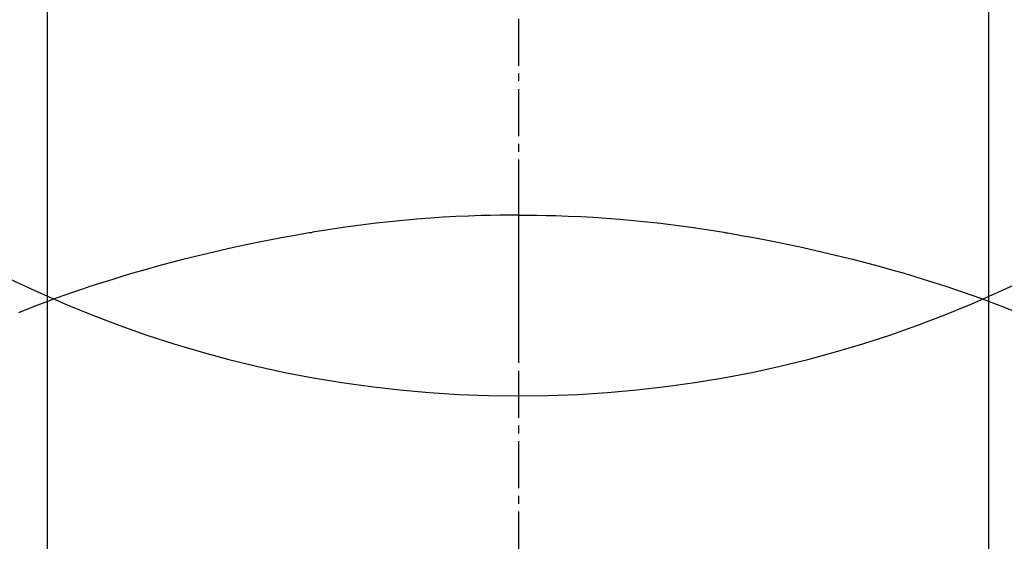
# Model space of a CAD drawing. Units: millimetres. Extents: x -109 to 26472, y -120 to 8847.
# Drawn here: x 15938 to 15954, y 6921 to 6929 of the extents above; entities that cross this region are included whole.
import ezdxf

# ---------------------------------------------------------------- set-up
doc = ezdxf.new("R2010")
doc.units = ezdxf.units.MM
doc.linetypes.add('CENTER2', pattern=[1.125, 0.75, -0.125, 0.125, -0.125])
doc.layers.get('DEFPOINTS').update_dxf_attribs({"color": 146})
doc.layers.add('150-機器', color=8, linetype='Continuous')
doc.layers.add('160-文字', color=254, linetype='Continuous')
doc.styles.add('KH001', font='txt')
doc.dimstyles.new('KH1xx015', dxfattribs={"dimscale": 10, "dimtxt": 3.8, "dimasz": 0.8, "dimexe": 0.3, "dimexo": 1.2, "dimgap": 0.5, "dimtad": 3, "dimdec": 1, "dimdsep": 46, "dimlunit": 6, "dimtxsty": 'KH001', "dimblk": 'DOT', "dimcen": 1, "dimdle": 1, "dimclrd": 256, "dimclre": 256, "dimclrt": 256, "dimadec": 0, "dimazin": 0, "dimtfac": 1, "dimtdec": 1, "dimtix": 1, "dimtmove": 2, "dimatfit": 3, "dimldrblk": 'CLOSEDBLANK', "dimfxl": 1, "dimtolj": 1, "dimtzin": 0, "dimlwd": -1, "dimlwe": -1, "dimarcsym": 0})
doc.dimstyles.new('KH1xx030', dxfattribs={"dimscale": 30, "dimtxt": 2, "dimasz": 0.6, "dimexe": 0.3, "dimexo": 1.2, "dimgap": 0.5, "dimtad": 3, "dimdec": 1, "dimdsep": 46, "dimlunit": 6, "dimtxsty": 'KH001', "dimblk": 'DOT', "dimcen": 1, "dimdle": 1, "dimclrd": 256, "dimclre": 256, "dimclrt": 256, "dimadec": 0, "dimazin": 0, "dimtfac": 1, "dimtdec": 1, "dimtix": 1, "dimtmove": 2, "dimatfit": 3, "dimldrblk": 'CLOSEDBLANK', "dimfxl": 1, "dimtolj": 1, "dimtzin": 0, "dimlwd": -1, "dimlwe": -1, "dimarcsym": 0})

# ---------------------------------------------------------------- blocks, each defined once
blk = doc.blocks.new('_ClosedBlank')
at = {"color": 0, "linetype": 'ByBlock', "lineweight": -2}
for p, q in [((-1, 0.16667), (0, 0)), ((-1, 0.16667), (-1, -0.16667)), ((0, 0), (-1, -0.16667))]:
    blk.add_line(p, q, dxfattribs=at)
blk = doc.blocks.new('_Dot')
at = {"color": 0, "linetype": 'ByBlock', "lineweight": -2}
blk.add_line((-0.5, 0), (-1, 0), dxfattribs=at)
at = {"color": 0, "linetype": 'ByBlock', "const_width": 0.5}
blk.add_lwpolyline([(-0.25, 0, 1), (0.25, 0, 1)], format="xyb", close=True, dxfattribs=at)
blk = doc.blocks.new('*D501')
at = {"layer": 'DEFPOINTS', "transparency": 16777216}
for p, q in [((15646.135, 6987.569), (15646.135, 6685.681)), ((15946.135, 6874.569), (15946.135, 6685.681)), ((15638.135, 6688.681), (15630.135, 6688.681)), ((15646.135, 6688.681), (15654.135, 6688.681)), ((15654.135, 6688.681), (15938.135, 6688.681)), ((15946.135, 6688.681), (15938.135, 6688.681)), ((15954.135, 6688.681), (15962.135, 6688.681))]:
    blk.add_line(p, q, dxfattribs=at)
at = {"layer": 'DEFPOINTS', "color": 0, "transparency": 16777216}
for p in [(15646.135, 6999.569), (15946.135, 6886.569), (15946.135, 6688.681)]:
    blk.add_point(p, dxfattribs=at)
at = {"layer": 'DEFPOINTS', "transparency": 16777216, "xscale": 8, "yscale": 8, "zscale": 8}
blk.add_blockref('_Dot', (15646.135, 6688.681), dxfattribs=at)
at = {"layer": 'DEFPOINTS', "transparency": 16777216, "xscale": 8, "yscale": 8, "zscale": 8, "rotation": 180}
blk.add_blockref('_Dot', (15946.135, 6688.681), dxfattribs=at)
at = {"layer": 'DEFPOINTS', "transparency": 16777216, "insert": (15796.135, 6712.681), "char_height": 38, "attachment_point": 5, "style": 'KH001'}
blk.add_mtext('\\A1;300', dxfattribs=at)
blk = doc.blocks.new('F402_H')
at = {"layer": '150-機器', "color": 161, "linetype": 'CENTER2'}
blk.add_line((0, 136.026), (0, -355.416), dxfattribs=at)
at = {"layer": '150-機器', "color": 13, "linetype": 'Continuous'}
for p, q in [((-7.509, -29.11), (-7.509, 2.651)), ((7.517, -29.117), (7.517, 2.651))]:
    blk.add_line(p, q, dxfattribs=at)
for points in [[(0, -14.905), (0, -14.91), (0, -14.915), (0, -14.92), (0, -14.925), (0, -14.93), (0, -14.935), (0, -14.94), (0, -14.945), (0, -14.95), (0, -14.955), (0, -14.96), (0, -14.965), (0, -14.97), (0, -14.976), (0, -14.981), (0, -14.986), (0, -14.991), (0, -14.996), (0, -15.001), (0, -15.007), (0, -15.012), (0, -15.017), (0, -15.022), (0, -15.028), (0, -15.033), (0, -15.038), (0, -15.043), (0, -15.049), (0, -15.054), (0, -15.059), (0, -15.065), (0, -15.07), (0, -15.075), (0, -15.081), (0, -15.086), (0, -15.091), (0, -15.097), (0, -15.102), (0, -15.107), (0, -15.113), (0, -15.118), (0, -15.124), (0, -15.129), (0, -15.135), (0, -15.14), (0, -15.145), (0, -15.151), (0, -15.156), (0, -15.162), (0, -15.167), (0, -15.173), (0, -15.178), (0, -15.184), (0, -15.189), (0, -15.195), (0, -15.2), (0, -15.206), (0, -15.212), (0, -15.217), (0, -15.223), (0, -15.228), (0, -15.234), (0, -15.24), (0, -15.245), (0, -15.251), (0, -15.256), (0, -15.262), (0, -15.268), (0, -15.272), (0, -15.278), (0, -15.284), (0, -15.289), (0, -15.295), (0, -15.301), (0, -15.306), (0, -15.312), (0, -15.318), (0, -15.323), (0, -15.329), (0, -15.335), (0, -15.341), (0, -15.346), (0, -15.352), (0, -15.358), (0, -15.364), (0, -15.369), (0, -15.375), (0, -15.381), (0, -15.387), (0, -15.393), (0, -15.398), (0, -15.404), (0, -15.41), (0, -15.416), (0, -15.422), (0, -15.427), (0, -15.433), (0, -15.439), (0, -15.445), (0, -15.451), (0, -15.457), (0, -15.463), (0, -15.468), (0, -15.474), (0, -15.48), (0, -15.486), (0, -15.492), (0, -15.498), (0, -15.504), (0, -15.51), (0, -15.516), (0, -15.521), (0, -15.527), (0, -15.533), (0, -15.539), (0, -15.545), (0, -15.551), (0, -15.557), (0, -15.563), (0, -15.569), (0, -15.575), (0, -15.581), (0, -15.587), (0, -15.593), (0, -15.599), (0, -15.605), (0, -15.611)], [(0, -15.611), (-0.148, -15.612), (-0.296, -15.614), (-0.444, -15.616), (-0.592, -15.62), (-0.795, -15.626), (-0.998, -15.636), (-1.201, -15.647), (-1.404, -15.66), (-1.621, -15.677), (-1.837, -15.696), (-2.054, -15.718), (-2.27, -15.742), (-2.516, -15.773), (-2.761, -15.806), (-3.005, -15.842), (-3.25, -15.881), (-3.28, -15.886), (-3.311, -15.892), (-3.341, -15.897), (-3.371, -15.902), (-3.564, -15.936), (-3.756, -15.971), (-3.949, -16.007), (-4.14, -16.045), (-4.344, -16.087), (-4.547, -16.131), (-4.75, -16.176), (-4.952, -16.223), (-5.155, -16.272), (-5.357, -16.322), (-5.559, -16.374), (-5.76, -16.428), (-5.94, -16.479), (-6.12, -16.53), (-6.299, -16.583), (-6.477, -16.638), (-6.599, -16.676), (-6.72, -16.715), (-6.841, -16.754), (-6.962, -16.794), (-7.101, -16.842), (-7.239, -16.891), (-7.377, -16.94), (-7.515, -16.99)], [(0, -15.611), (0, -15.629), (0, -15.647), (0, -15.664), (0, -15.682), (0, -15.7), (0, -15.718), (0, -15.736), (0, -15.754), (0, -15.772), (0, -15.79), (0, -15.808), (0, -15.826), (0, -15.844), (0, -15.862), (0, -15.88), (0, -15.898), (0, -15.916), (0, -15.934), (0, -15.952), (0, -15.97), (0, -15.988), (0, -16.006), (0, -16.024), (0, -16.041), (0, -16.059), (0, -16.077), (0, -16.095), (0, -16.113), (0, -16.131), (0, -16.149), (0, -16.167), (0, -16.185), (0, -16.203), (0, -16.221), (0, -16.239), (0, -16.257), (0, -16.275), (0, -16.293), (0, -16.311), (0, -16.329), (0, -16.347), (0, -16.365), (0, -16.383), (0, -16.401), (0, -16.418), (0, -16.436), (0, -16.454), (0, -16.472), (0, -16.49), (0, -16.508), (0, -16.526), (0, -16.544), (0, -16.562), (0, -16.58), (0, -16.598), (0, -16.616), (0, -16.634), (0, -16.653), (0, -16.671), (0, -16.689), (0, -16.707), (0, -16.725), (0, -16.743), (0, -16.761), (0, -16.779), (0, -16.796), (0, -16.814), (0, -16.832), (0, -16.85), (0, -16.868), (0, -16.886), (0, -16.904), (0, -16.922), (0, -16.94), (0, -16.958), (0, -16.976), (0, -16.994), (0, -17.012), (0, -17.031), (0, -17.049), (0, -17.067), (0, -17.085), (0, -17.103), (0, -17.121), (0, -17.139), (0, -17.156), (0, -17.174), (0, -17.192), (0, -17.21), (0, -17.228), (0, -17.246), (0, -17.264), (0, -17.282), (0, -17.3), (0, -17.318), (0, -17.336), (0, -17.354), (0, -17.372), (0, -17.391), (0, -17.409), (0, -17.427), (0, -17.445), (0, -17.463), (0, -17.481), (0, -17.499), (0, -17.517), (0, -17.534), (0, -17.552), (0, -17.57), (0, -17.588), (0, -17.606), (0, -17.624), (0, -17.642), (0, -17.66), (0, -17.678), (0, -17.696), (0, -17.714), (0, -17.732), (0, -17.75), (0, -17.768), (0, -17.786), (0, -17.805), (0, -17.823), (0, -17.841), (0, -17.859), (0, -17.877), (0, -17.895)], [(0, -15.611), (0.148, -15.612), (0.295, -15.614), (0.443, -15.616), (0.591, -15.62), (0.794, -15.626), (0.997, -15.636), (1.2, -15.647), (1.403, -15.66), (1.62, -15.677), (1.837, -15.696), (2.053, -15.718), (2.27, -15.742), (2.515, -15.773), (2.76, -15.806), (3.005, -15.842), (3.249, -15.881), (3.279, -15.886), (3.31, -15.892), (3.34, -15.897), (3.371, -15.902), (3.563, -15.936), (3.756, -15.971), (3.948, -16.007), (4.14, -16.045), (4.343, -16.087), (4.546, -16.131), (4.749, -16.176), (4.951, -16.223), (5.154, -16.272), (5.356, -16.322), (5.558, -16.374), (5.759, -16.428), (5.939, -16.479), (6.119, -16.53), (6.298, -16.583), (6.476, -16.638), (6.598, -16.676), (6.719, -16.715), (6.84, -16.754), (6.961, -16.794), (7.1, -16.842), (7.238, -16.891), (7.377, -16.94), (7.515, -16.99)], [(-7.475, -16.975), (-7.728, -17.073), (-7.98, -17.172)], [(7.475, -16.975), (7.728, -17.073), (7.98, -17.172)]]:
    blk.add_lwpolyline(points, dxfattribs=at)
at = {"layer": 'DEFPOINTS'}
blk.add_circle((0, 0), 18.5, dxfattribs=at)

msp = doc.modelspace()

# ---------------------------------------------------------------- block references
at = {"layer": '150-機器', "xscale": -1}
msp.add_blockref('F402_H', (15946.142, 6941.762), dxfattribs=at)

# ---------------------------------------------------------------- dimensions: what is measured, and where the dimension line sits
at = {"layer": 'DEFPOINTS'}
dim = msp.add_linear_dim(base=(15946.135, 6688.681), p1=(15646.135, 6999.569), p2=(15946.135, 6886.569), dimstyle='KH1xx015', dxfattribs=at)
dim.commit()
dim.dimension.update_dxf_attribs({"geometry": '*D501', "text_midpoint": (15796.135, 6712.681)})

# ---------------------------------------------------------------- leaders
at = {"layer": '160-文字', "annotation_type": 0, "has_hookline": 1, "hookline_direction": 1, "text_width": 1266.091}
msp.add_leader([(16166.135, 6941.569), (15849.002, 5367.525), (15831.002, 5367.525)], dimstyle='KH1xx030', override={"dimgap": 0.5, "dimtad": 1}, dxfattribs=at)
at = {"layer": '160-文字'}
msp.add_leader([(16066.15, 6941.569), (15244.116, 6394.377)], dimstyle='KH1xx030', override={"dimgap": 0.5, "dimtad": 1}, dxfattribs=at)

doc.saveas('drawing.dxf')
